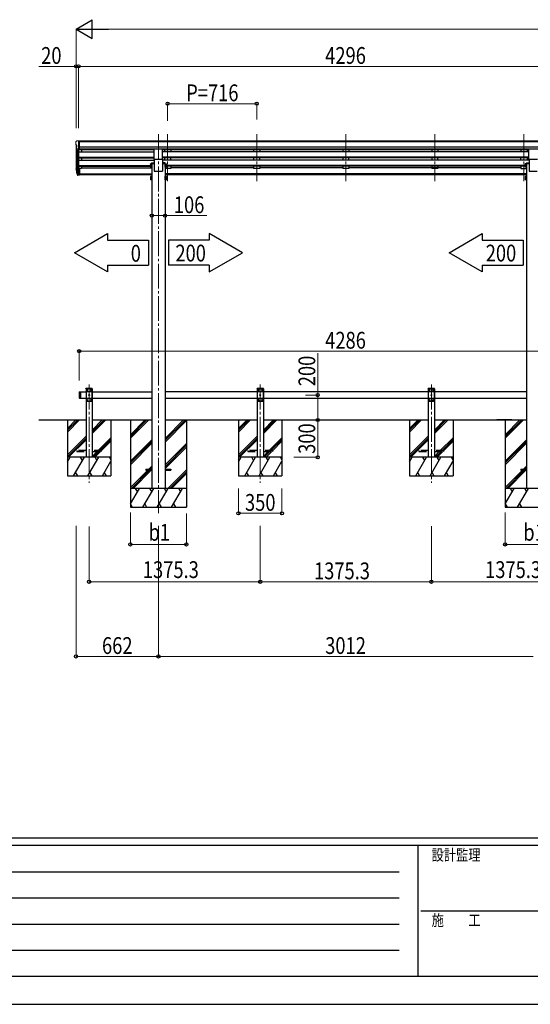
# Model space of a CAD drawing. Units: millimetres. Extents: x 0 to 25230, y 0 to 17820.
# Drawn here: x 5499 to 9603, y 0 to 7911 of the extents above; entities that cross this region are included whole.
import ezdxf

# ---------------------------------------------------------------- set-up
doc = ezdxf.new("R2010")
doc.units = ezdxf.units.MM
doc.linetypes.add('YCENTER_1', pattern=[13, 10, -1, 1, -1])
doc.linetypes.add('YHIDDEN_1', pattern=[4, 3, -1])
for name, color, linetype, lineweight in [('YKK_12', 2, 'Continuous', 13), ('YKK_13', 4, 'Continuous', 30), ('YKK_A1', 4, 'Continuous', 30), ('YKK_D', 6, 'Continuous', 13), ('YKK_ZWAK', 7, 'Continuous', 30)]:
    doc.layers.add(name, color=color, linetype=linetype, lineweight=lineweight)
doc.styles.add('text-b', font='extslim2.shx', dxfattribs={"width": 0.8, "bigfont": 'extfont2.shx'})

msp = doc.modelspace()

# ---------------------------------------------------------------- linework, layer by layer
at = {"layer": 'YKK_12', "linetype": 'YCENTER_1', "ltscale": 20}
for p, q in [((6614.1, 6990.7), (6614.1, 3945)), ((6688.1, 6990.7), (6688.1, 6614.7)), ((7404.1, 6990.7), (7404.1, 6614.7)), ((8120.1, 6990.7), (8120.1, 6614.7)), ((8836.1, 6990.7), (8836.1, 6614.7)), ((9552.1, 6990.7), (9552.1, 6614.7)), ((6057.1, 4979.3), (6057.1, 4190.9)), ((7432.4, 4979.3), (7432.4, 4190.9)), ((8807.7, 4979.3), (8807.7, 4190.9))]:
    msp.add_line(p, q, dxfattribs=at)
at = {"layer": 'YKK_13', "lineweight": 13, "ltscale": 0.5}
for p, q in [((5950.1, 6928.3), (5950.1, 6927.7)), ((5952.6, 6906.5), (5957.9, 6903.4)), ((5957, 6937.1), (5952.9, 6931.3)), ((5960.1, 6937.7), (5957.7, 6937.5)), ((5958.1, 6903.2), (5958.1, 6886.9)), ((5960.1, 6937.7), (5978.6, 6937.7)), ((5972.1, 6864.7), (5972.1, 6937.7)), ((5978.6, 6937.7), (5988.6, 6937.6)), ((5978.6, 6865.7), (5978.6, 6937.7)), ((5988.6, 6936.1), (5988.6, 6937.6)), ((5964.4, 6866.5), (5955.4, 6882.1)), ((5972.1, 6864.7), (5966.8, 6865)), ((5978.6, 6865.7), (5972.1, 6865.7))]:
    msp.add_line(p, q, dxfattribs=at)
at = {"layer": 'YKK_13', "ltscale": 20}
for p, q in [((6580.6, 6790.8), (6580.6, 6869.1)), ((6647.6, 6790.8), (6647.6, 6869.1)), ((9592.6, 6790.8), (9592.6, 6869.1)), ((6580.6, 6790.8), (6647.6, 6790.8)), ((9592.6, 6790.8), (9659.6, 6790.8)), ((5977.1, 4918), (5979.1, 4920)), ((5977.1, 4918), (5977.1, 4872)), ((5979.1, 4920), (5979.1, 4870)), ((5979.1, 4920), (5987.1, 4920)), ((5987.1, 4920), (5987.1, 4870)), ((6037.1, 4945), (6032.1, 4940)), ((6032.1, 4940), (6032.1, 4850)), ((6082.1, 4922.3), (6032.1, 4922.3)), ((6077.1, 4945), (6037.1, 4945)), ((6040, 4935.4), (6040, 4934.6)), ((6040.8, 4935.4), (6040, 4935.4)), ((6040, 4934.6), (6040.8, 4934.6)), ((6042.5, 4937.1), (6041.6, 4937.1)), ((6041.6, 4937.1), (6041.6, 4936.3)), ((6041.6, 4933.7), (6041.6, 4932.9)), ((6041.6, 4932.9), (6042.5, 4932.9)), ((6042.5, 4936.3), (6042.5, 4937.1)), ((6042.5, 4932.9), (6042.5, 4933.7)), ((6044.2, 4935.4), (6043.3, 4935.4)), ((6043.3, 4934.6), (6044.2, 4934.6)), ((6044.2, 4934.6), (6044.2, 4935.4)), ((6070, 4935.4), (6070, 4934.6)), ((6070.8, 4935.4), (6070, 4935.4)), ((6070, 4934.6), (6070.8, 4934.6)), ((6072.5, 4937.1), (6071.6, 4937.1)), ((6071.6, 4937.1), (6071.6, 4936.3)), ((6071.6, 4933.7), (6071.6, 4932.9)), ((6071.6, 4932.9), (6072.5, 4932.9)), ((6072.5, 4936.3), (6072.5, 4937.1)), ((6072.5, 4932.9), (6072.5, 4933.7)), ((6074.2, 4935.4), (6073.3, 4935.4)), ((6073.3, 4934.6), (6074.2, 4934.6)), ((6074.2, 4934.6), (6074.2, 4935.4)), ((6077.1, 4945), (6082.1, 4940)), ((6082.1, 4850), (6082.1, 4940)), ((7412.4, 4945), (7407.4, 4940)), ((7407.4, 4940), (7407.4, 4850)), ((7457.4, 4922.3), (7407.4, 4922.3)), ((7452.4, 4945), (7412.4, 4945)), ((7415.3, 4935.4), (7415.3, 4934.6)), ((7416.1, 4935.4), (7415.3, 4935.4)), ((7415.3, 4934.6), (7416.1, 4934.6)), ((7417.8, 4937.1), (7417, 4937.1)), ((7417, 4937.1), (7417, 4936.3)), ((7417, 4933.7), (7417, 4932.9)), ((7417, 4932.9), (7417.8, 4932.9)), ((7417.8, 4936.3), (7417.8, 4937.1)), ((7417.8, 4932.9), (7417.8, 4933.7)), ((7419.5, 4935.4), (7418.7, 4935.4)), ((7418.7, 4934.6), (7419.5, 4934.6)), ((7419.5, 4934.6), (7419.5, 4935.4)), ((7445.3, 4935.4), (7445.3, 4934.6)), ((7446.1, 4935.4), (7445.3, 4935.4)), ((7445.3, 4934.6), (7446.1, 4934.6)), ((7447.8, 4937.1), (7447, 4937.1)), ((7447, 4937.1), (7447, 4936.3)), ((7447, 4933.7), (7447, 4932.9)), ((7447, 4932.9), (7447.8, 4932.9)), ((7447.8, 4936.3), (7447.8, 4937.1)), ((7447.8, 4932.9), (7447.8, 4933.7)), ((7449.5, 4935.4), (7448.7, 4935.4)), ((7448.7, 4934.6), (7449.5, 4934.6)), ((7449.5, 4934.6), (7449.5, 4935.4)), ((7452.4, 4945), (7457.4, 4940)), ((7457.4, 4850), (7457.4, 4940)), ((8787.7, 4945), (8782.7, 4940)), ((8782.7, 4940), (8782.7, 4850)), ((8832.7, 4922.3), (8782.7, 4922.3)), ((8827.7, 4945), (8787.7, 4945)), ((8790.6, 4935.4), (8790.6, 4934.6)), ((8791.5, 4935.4), (8790.6, 4935.4)), ((8790.6, 4934.6), (8791.5, 4934.6)), ((8793.1, 4937.1), (8792.3, 4937.1)), ((8792.3, 4937.1), (8792.3, 4936.3)), ((8792.3, 4933.7), (8792.3, 4932.9)), ((8792.3, 4932.9), (8793.1, 4932.9)), ((8793.1, 4936.3), (8793.1, 4937.1)), ((8793.1, 4932.9), (8793.1, 4933.7)), ((8794.8, 4935.4), (8794, 4935.4)), ((8794, 4934.6), (8794.8, 4934.6)), ((8794.8, 4934.6), (8794.8, 4935.4)), ((8820.6, 4935.4), (8820.6, 4934.6)), ((8821.5, 4935.4), (8820.6, 4935.4)), ((8820.6, 4934.6), (8821.5, 4934.6)), ((8823.1, 4937.1), (8822.3, 4937.1)), ((8822.3, 4937.1), (8822.3, 4936.3)), ((8822.3, 4933.7), (8822.3, 4932.9)), ((8822.3, 4932.9), (8823.1, 4932.9)), ((8823.1, 4936.3), (8823.1, 4937.1)), ((8823.1, 4932.9), (8823.1, 4933.7)), ((8824.8, 4935.4), (8824, 4935.4)), ((8824, 4934.6), (8824.8, 4934.6)), ((8824.8, 4934.6), (8824.8, 4935.4)), ((8827.7, 4945), (8832.7, 4940)), ((8832.7, 4850), (8832.7, 4940)), ((5977.1, 4872), (5979.1, 4870)), ((5979.1, 4870), (5987.1, 4870)), ((6082.1, 4867.7), (6032.1, 4867.7)), ((6037.1, 4845), (6032.1, 4850)), ((6037.1, 4845), (6077.1, 4845)), ((6040, 4855.4), (6040, 4854.6)), ((6040.8, 4855.4), (6040, 4855.4)), ((6040, 4854.6), (6040.8, 4854.6)), ((6042.5, 4857.1), (6041.6, 4857.1)), ((6041.6, 4857.1), (6041.6, 4856.3)), ((6041.6, 4853.7), (6041.6, 4852.9)), ((6041.6, 4852.9), (6042.5, 4852.9)), ((6042.5, 4856.3), (6042.5, 4857.1)), ((6042.5, 4852.9), (6042.5, 4853.7)), ((6044.2, 4855.4), (6043.3, 4855.4)), ((6043.3, 4854.6), (6044.2, 4854.6)), ((6044.2, 4854.6), (6044.2, 4855.4)), ((6055, 4895.4), (6055, 4894.6)), ((6055.8, 4895.4), (6055, 4895.4)), ((6055, 4894.6), (6055.8, 4894.6)), ((6057.5, 4897.1), (6056.6, 4897.1)), ((6056.6, 4897.1), (6056.6, 4896.3)), ((6056.6, 4893.7), (6056.6, 4892.9)), ((6056.6, 4892.9), (6057.5, 4892.9)), ((6057.5, 4896.3), (6057.5, 4897.1)), ((6057.5, 4892.9), (6057.5, 4893.7)), ((6059.2, 4895.4), (6058.3, 4895.4)), ((6058.3, 4894.6), (6059.2, 4894.6)), ((6059.2, 4894.6), (6059.2, 4895.4)), ((6070, 4855.4), (6070, 4854.6)), ((6070.8, 4855.4), (6070, 4855.4)), ((6070, 4854.6), (6070.8, 4854.6)), ((6072.5, 4857.1), (6071.6, 4857.1)), ((6071.6, 4857.1), (6071.6, 4856.3)), ((6071.6, 4853.7), (6071.6, 4852.9)), ((6071.6, 4852.9), (6072.5, 4852.9)), ((6072.5, 4856.3), (6072.5, 4857.1)), ((6072.5, 4852.9), (6072.5, 4853.7)), ((6074.2, 4855.4), (6073.3, 4855.4)), ((6073.3, 4854.6), (6074.2, 4854.6)), ((6074.2, 4854.6), (6074.2, 4855.4)), ((6077.1, 4845), (6082.1, 4850)), ((7457.4, 4867.7), (7407.4, 4867.7)), ((7412.4, 4845), (7407.4, 4850)), ((7412.4, 4845), (7452.4, 4845)), ((7415.3, 4855.4), (7415.3, 4854.6)), ((7416.1, 4855.4), (7415.3, 4855.4)), ((7415.3, 4854.6), (7416.1, 4854.6)), ((7417.8, 4857.1), (7417, 4857.1)), ((7417, 4857.1), (7417, 4856.3)), ((7417, 4853.7), (7417, 4852.9)), ((7417, 4852.9), (7417.8, 4852.9)), ((7417.8, 4856.3), (7417.8, 4857.1)), ((7417.8, 4852.9), (7417.8, 4853.7)), ((7419.5, 4855.4), (7418.7, 4855.4)), ((7418.7, 4854.6), (7419.5, 4854.6)), ((7419.5, 4854.6), (7419.5, 4855.4)), ((7430.3, 4895.4), (7430.3, 4894.6)), ((7431.1, 4895.4), (7430.3, 4895.4)), ((7430.3, 4894.6), (7431.1, 4894.6)), ((7432.8, 4897.1), (7432, 4897.1)), ((7432, 4897.1), (7432, 4896.3)), ((7432, 4893.7), (7432, 4892.9)), ((7432, 4892.9), (7432.8, 4892.9)), ((7432.8, 4896.3), (7432.8, 4897.1)), ((7432.8, 4892.9), (7432.8, 4893.7)), ((7434.5, 4895.4), (7433.7, 4895.4)), ((7433.7, 4894.6), (7434.5, 4894.6)), ((7434.5, 4894.6), (7434.5, 4895.4)), ((7445.3, 4855.4), (7445.3, 4854.6)), ((7446.1, 4855.4), (7445.3, 4855.4)), ((7445.3, 4854.6), (7446.1, 4854.6)), ((7447.8, 4857.1), (7447, 4857.1)), ((7447, 4857.1), (7447, 4856.3)), ((7447, 4853.7), (7447, 4852.9)), ((7447, 4852.9), (7447.8, 4852.9)), ((7447.8, 4856.3), (7447.8, 4857.1)), ((7447.8, 4852.9), (7447.8, 4853.7)), ((7449.5, 4855.4), (7448.7, 4855.4)), ((7448.7, 4854.6), (7449.5, 4854.6)), ((7449.5, 4854.6), (7449.5, 4855.4)), ((7452.4, 4845), (7457.4, 4850)), ((8832.7, 4867.7), (8782.7, 4867.7)), ((8787.7, 4845), (8782.7, 4850)), ((8787.7, 4845), (8827.7, 4845)), ((8790.6, 4855.4), (8790.6, 4854.6)), ((8791.5, 4855.4), (8790.6, 4855.4)), ((8790.6, 4854.6), (8791.5, 4854.6)), ((8793.1, 4857.1), (8792.3, 4857.1)), ((8792.3, 4857.1), (8792.3, 4856.3)), ((8792.3, 4853.7), (8792.3, 4852.9)), ((8792.3, 4852.9), (8793.1, 4852.9)), ((8793.1, 4856.3), (8793.1, 4857.1)), ((8793.1, 4852.9), (8793.1, 4853.7)), ((8794.8, 4855.4), (8794, 4855.4)), ((8794, 4854.6), (8794.8, 4854.6)), ((8794.8, 4854.6), (8794.8, 4855.4)), ((8805.6, 4895.4), (8805.6, 4894.6)), ((8806.5, 4895.4), (8805.6, 4895.4)), ((8805.6, 4894.6), (8806.5, 4894.6)), ((8808.1, 4897.1), (8807.3, 4897.1)), ((8807.3, 4897.1), (8807.3, 4896.3)), ((8807.3, 4893.7), (8807.3, 4892.9)), ((8807.3, 4892.9), (8808.1, 4892.9)), ((8808.1, 4896.3), (8808.1, 4897.1)), ((8808.1, 4892.9), (8808.1, 4893.7)), ((8809.8, 4895.4), (8809, 4895.4)), ((8809, 4894.6), (8809.8, 4894.6)), ((8809.8, 4894.6), (8809.8, 4895.4)), ((8820.6, 4855.4), (8820.6, 4854.6)), ((8821.5, 4855.4), (8820.6, 4855.4)), ((8820.6, 4854.6), (8821.5, 4854.6)), ((8823.1, 4857.1), (8822.3, 4857.1)), ((8822.3, 4857.1), (8822.3, 4856.3)), ((8822.3, 4853.7), (8822.3, 4852.9)), ((8822.3, 4852.9), (8823.1, 4852.9)), ((8823.1, 4856.3), (8823.1, 4857.1)), ((8823.1, 4852.9), (8823.1, 4853.7)), ((8824.8, 4855.4), (8824, 4855.4)), ((8824, 4854.6), (8824.8, 4854.6)), ((8824.8, 4854.6), (8824.8, 4855.4)), ((8827.7, 4845), (8832.7, 4850)), ((6514.1, 4299.5), (6514.1, 4290.5)), ((6514.1, 4299.5), (6561.1, 4299.5)), ((6514.1, 4290.5), (6561.1, 4290.5)), ((6667.1, 4299.5), (6714.1, 4299.5)), ((6667.1, 4290.5), (6714.1, 4290.5)), ((6714.1, 4299.5), (6714.1, 4290.5)), ((9526.1, 4299.5), (9526.1, 4290.5)), ((9526.1, 4299.5), (9573.1, 4299.5)), ((9526.1, 4290.5), (9573.1, 4290.5))]:
    msp.add_line(p, q, dxfattribs=at)
at = {"layer": 'YKK_13', "ltscale": 2}
for p, q in [((6550, 6751.4), (6550.7, 6752.7)), ((6550, 6751.4), (6550, 6734.4)), ((6550, 6734.4), (6550.7, 6733.1)), ((6550, 6734.4), (6550, 6727.6)), ((6550, 6727.6), (6550.7, 6726.3)), ((6557, 6752.7), (6550.7, 6752.7)), ((6557, 6747.8), (6550.7, 6747.8)), ((6557, 6738), (6550.7, 6738)), ((6557, 6733.1), (6550.7, 6733.1)), ((6557, 6731.2), (6550.7, 6731.2)), ((6557, 6726.3), (6550.7, 6726.3)), ((6557, 6752.7), (6557, 6733.1)), ((6559.5, 6751.6), (6557, 6751.6)), ((6559.5, 6743.6), (6557, 6743.6)), ((6559.5, 6742.1), (6557, 6742.1)), ((6557, 6734.1), (6559.5, 6734.1)), ((6557, 6734.1), (6557, 6726.3)), ((6557, 6727.3), (6559.5, 6727.3)), ((6561.1, 6753.9), (6559.5, 6753.9)), ((6559.5, 6753.9), (6559.5, 6731.9)), ((6559.5, 6751.6), (6559.5, 6734.1)), ((6559.5, 6734.1), (6559.5, 6727.3)), ((6559.5, 6731.9), (6561.1, 6731.9)), ((6559.5, 6731.9), (6559.5, 6725.1)), ((6559.5, 6725.1), (6561.1, 6725.1)), ((6561.1, 6731.9), (6561.1, 6753.9)), ((6561.1, 6725.1), (6561.1, 6731.9)), ((6667.1, 6731.9), (6667.1, 6753.9)), ((6667.1, 6753.9), (6668.7, 6753.9)), ((6668.7, 6731.9), (6667.1, 6731.9)), ((6667.1, 6725.1), (6667.1, 6731.9)), ((6668.7, 6725.1), (6667.1, 6725.1)), ((6668.7, 6753.9), (6668.7, 6731.9)), ((6668.7, 6751.6), (6671.2, 6751.6)), ((6668.7, 6751.6), (6668.7, 6734.1)), ((6668.7, 6743.6), (6671.2, 6743.6)), ((6668.7, 6742.1), (6671.2, 6742.1)), ((6671.2, 6734.1), (6668.7, 6734.1)), ((6668.7, 6734.1), (6668.7, 6727.3)), ((6668.7, 6731.9), (6668.7, 6725.1)), ((6671.2, 6727.3), (6668.7, 6727.3)), ((6671.2, 6752.7), (6677.4, 6752.7)), ((6671.2, 6752.7), (6671.2, 6733.1)), ((6671.2, 6747.8), (6677.4, 6747.8)), ((6671.2, 6738), (6677.4, 6738)), ((6671.2, 6734.1), (6671.2, 6726.3)), ((6671.2, 6733.1), (6677.4, 6733.1)), ((6671.2, 6731.2), (6677.4, 6731.2)), ((6671.2, 6726.3), (6677.4, 6726.3)), ((6678.2, 6751.4), (6677.4, 6752.7)), ((6678.2, 6734.4), (6677.4, 6733.1)), ((6678.2, 6727.6), (6677.4, 6726.3)), ((6678.2, 6751.4), (6678.2, 6734.4)), ((6678.2, 6734.4), (6678.2, 6727.6)), ((9562, 6751.4), (9562.7, 6752.7)), ((9562, 6751.4), (9562, 6734.4)), ((9562, 6734.4), (9562.7, 6733.1)), ((9562, 6734.4), (9562, 6727.6)), ((9562, 6727.6), (9562.7, 6726.3)), ((9569, 6752.7), (9562.7, 6752.7)), ((9569, 6747.8), (9562.7, 6747.8)), ((9569, 6738), (9562.7, 6738)), ((9569, 6733.1), (9562.7, 6733.1)), ((9569, 6731.2), (9562.7, 6731.2)), ((9569, 6726.3), (9562.7, 6726.3)), ((9569, 6752.7), (9569, 6733.1)), ((9571.5, 6751.6), (9569, 6751.6)), ((9571.5, 6743.6), (9569, 6743.6)), ((9571.5, 6742.1), (9569, 6742.1)), ((9569, 6734.1), (9571.5, 6734.1)), ((9569, 6734.1), (9569, 6726.3)), ((9569, 6727.3), (9571.5, 6727.3)), ((9573.1, 6753.9), (9571.5, 6753.9)), ((9571.5, 6753.9), (9571.5, 6731.9)), ((9571.5, 6751.6), (9571.5, 6734.1)), ((9571.5, 6734.1), (9571.5, 6727.3)), ((9571.5, 6731.9), (9573.1, 6731.9)), ((9571.5, 6731.9), (9571.5, 6725.1)), ((9571.5, 6725.1), (9573.1, 6725.1)), ((9573.1, 6731.9), (9573.1, 6753.9)), ((9573.1, 6725.1), (9573.1, 6731.9)), ((6550, 6650.8), (6550.7, 6652.2)), ((6550, 6650.8), (6550, 6633.8)), ((6557, 6652.2), (6550.7, 6652.2)), ((6557, 6647.2), (6550.7, 6647.2)), ((6557, 6652.2), (6557, 6632.5)), ((6559.5, 6651.1), (6557, 6651.1)), ((6561.1, 6653.3), (6559.5, 6653.3)), ((6559.5, 6653.3), (6559.5, 6631.3)), ((6559.5, 6651.1), (6559.5, 6633.6)), ((6561.1, 6631.3), (6561.1, 6653.3)), ((6667.1, 6631.3), (6667.1, 6653.3)), ((6667.1, 6653.3), (6668.7, 6653.3)), ((6668.7, 6653.3), (6668.7, 6631.3)), ((6668.7, 6651.1), (6671.2, 6651.1)), ((6668.7, 6651.1), (6668.7, 6633.6)), ((6671.2, 6652.2), (6677.4, 6652.2)), ((6671.2, 6652.2), (6671.2, 6632.5)), ((6671.2, 6647.2), (6677.4, 6647.2)), ((6678.2, 6650.8), (6677.4, 6652.2)), ((6678.2, 6650.8), (6678.2, 6633.8)), ((9562, 6650.8), (9562.7, 6652.2)), ((9562, 6650.8), (9562, 6633.8)), ((9569, 6652.2), (9562.7, 6652.2)), ((9569, 6647.2), (9562.7, 6647.2)), ((9569, 6652.2), (9569, 6632.5)), ((9571.5, 6651.1), (9569, 6651.1)), ((9573.1, 6653.3), (9571.5, 6653.3)), ((9571.5, 6653.3), (9571.5, 6631.3)), ((9571.5, 6651.1), (9571.5, 6633.6)), ((9573.1, 6631.3), (9573.1, 6653.3)), ((6550, 6633.8), (6550.7, 6632.5)), ((6550, 6633.8), (6550, 6627)), ((6550, 6627), (6550.7, 6625.7)), ((6557, 6637.4), (6550.7, 6637.4)), ((6557, 6632.5), (6550.7, 6632.5)), ((6557, 6630.6), (6550.7, 6630.6)), ((6557, 6625.7), (6550.7, 6625.7)), ((6559.5, 6643.1), (6557, 6643.1)), ((6559.5, 6641.6), (6557, 6641.6)), ((6557, 6633.6), (6559.5, 6633.6)), ((6557, 6633.6), (6557, 6625.7)), ((6557, 6626.8), (6559.5, 6626.8)), ((6559.5, 6633.6), (6559.5, 6626.8)), ((6559.5, 6631.3), (6561.1, 6631.3)), ((6559.5, 6631.3), (6559.5, 6624.5)), ((6559.5, 6624.5), (6561.1, 6624.5)), ((6561.1, 6624.5), (6561.1, 6631.3)), ((6668.7, 6631.3), (6667.1, 6631.3)), ((6667.1, 6624.5), (6667.1, 6631.3)), ((6668.7, 6624.5), (6667.1, 6624.5)), ((6668.7, 6643.1), (6671.2, 6643.1)), ((6668.7, 6641.6), (6671.2, 6641.6)), ((6671.2, 6633.6), (6668.7, 6633.6)), ((6668.7, 6633.6), (6668.7, 6626.8)), ((6668.7, 6631.3), (6668.7, 6624.5)), ((6671.2, 6626.8), (6668.7, 6626.8)), ((6671.2, 6637.4), (6677.4, 6637.4)), ((6671.2, 6633.6), (6671.2, 6625.7)), ((6671.2, 6632.5), (6677.4, 6632.5)), ((6671.2, 6630.6), (6677.4, 6630.6)), ((6671.2, 6625.7), (6677.4, 6625.7)), ((6678.2, 6633.8), (6677.4, 6632.5)), ((6678.2, 6627), (6677.4, 6625.7)), ((6678.2, 6633.8), (6678.2, 6627)), ((9562, 6633.8), (9562.7, 6632.5)), ((9562, 6633.8), (9562, 6627)), ((9562, 6627), (9562.7, 6625.7)), ((9569, 6637.4), (9562.7, 6637.4)), ((9569, 6632.5), (9562.7, 6632.5)), ((9569, 6630.6), (9562.7, 6630.6)), ((9569, 6625.7), (9562.7, 6625.7)), ((9571.5, 6643.1), (9569, 6643.1)), ((9571.5, 6641.6), (9569, 6641.6)), ((9569, 6633.6), (9571.5, 6633.6)), ((9569, 6633.6), (9569, 6625.7)), ((9569, 6626.8), (9571.5, 6626.8)), ((9571.5, 6633.6), (9571.5, 6626.8)), ((9571.5, 6631.3), (9573.1, 6631.3)), ((9571.5, 6631.3), (9571.5, 6624.5)), ((9571.5, 6624.5), (9573.1, 6624.5)), ((9573.1, 6624.5), (9573.1, 6631.3))]:
    msp.add_line(p, q, dxfattribs=at)
at = {"layer": 'YKK_13'}
for p, q in [((6559.1, 6754.7), (6559.3, 6758.3)), ((6581.1, 6754.7), (6559.1, 6754.7)), ((6561.3, 6760.2), (6581.1, 6760.2)), ((6581.1, 6760.2), (6581.1, 6754.7)), ((6647.1, 6760.2), (6647.1, 6754.7)), ((6666.8, 6760.2), (6647.1, 6760.2)), ((6647.1, 6754.7), (6669.1, 6754.7)), ((6669.1, 6754.7), (6668.8, 6758.3)), ((9571.1, 6754.7), (9571.3, 6758.3)), ((9593.1, 6754.7), (9571.1, 6754.7)), ((9573.3, 6760.2), (9593.1, 6760.2)), ((9593.1, 6760.2), (9593.1, 6754.7)), ((5953.2, 6702.3), (5957, 6694.3)), ((5953.8, 6703.6), (5957, 6696.6)), ((5955.5, 6691), (5955.8, 6686.6)), ((5978.6, 6716.5), (5972.1, 6716.5)), ((5978.6, 6676.3), (5972.1, 6676.3)), ((5978.6, 6671.4), (5972.1, 6671.4)), ((5978.6, 6662.4), (5972.1, 6662.4)), ((5978.6, 6716.5), (5978.6, 6662.4))]:
    msp.add_line(p, q, dxfattribs=at)
at = {"layer": 'YKK_13', "lineweight": 25}
for p, q in [((5955.8, 6686.6), (5964.6, 6663)), ((5956.4, 6687.1), (5964.6, 6671)), ((5965.6, 6672.1), (5957.9, 6687.5)), ((5972.1, 6671.4), (5966.9, 6671.4)), ((5972.1, 6669.6), (5967.2, 6669.6)), ((5972.1, 6661.7), (5967.2, 6661.7)), ((5972.1, 6716.5), (5972.1, 6661.7))]:
    msp.add_line(p, q, dxfattribs=at)
at = {"layer": 'YKK_13', "linetype": 'YHIDDEN_1', "ltscale": 20}
for p, q in [((6031.8, 4945), (6031.9, 4947.1)), ((6082.4, 4945), (6031.8, 4945)), ((6081.3, 4948), (6032.9, 4948)), ((6082.4, 4945), (6082.3, 4947.1)), ((7407.1, 4945), (7407.2, 4947.1)), ((7457.7, 4945), (7407.1, 4945)), ((7456.6, 4948), (7408.2, 4948)), ((7457.7, 4945), (7457.6, 4947.1)), ((8782.4, 4945), (8782.5, 4947.1)), ((8833, 4945), (8782.4, 4945)), ((8831.9, 4948), (8783.5, 4948)), ((8833, 4945), (8832.9, 4947.1)), ((5957.1, 4449), (5957.1, 4441)), ((6032.1, 4449), (5957.1, 4449)), ((5957.1, 4441), (6032.1, 4441)), ((6157.1, 4449), (6082.1, 4449)), ((6082.1, 4441), (6157.1, 4441)), ((6157.1, 4441), (6157.1, 4449)), ((7332.4, 4449), (7332.4, 4441)), ((7407.4, 4449), (7332.4, 4449)), ((7332.4, 4441), (7407.4, 4441)), ((7532.4, 4449), (7457.4, 4449)), ((7457.4, 4441), (7532.4, 4441)), ((7532.4, 4441), (7532.4, 4449)), ((8707.7, 4449), (8707.7, 4441)), ((8782.7, 4449), (8707.7, 4449)), ((8707.7, 4441), (8782.7, 4441)), ((8907.7, 4449), (8832.7, 4449)), ((8832.7, 4441), (8907.7, 4441)), ((8907.7, 4441), (8907.7, 4449))]:
    msp.add_line(p, q, dxfattribs=at)
at = {"layer": 'YKK_13', "ltscale": 20}
for centre in [(6042.1, 4935), (6072.1, 4935), (7417.4, 4935), (7447.4, 4935), (8792.7, 4935), (8822.7, 4935), (6042.1, 4855), (6057.1, 4895), (6072.1, 4855), (7417.4, 4855), (7432.4, 4895), (7447.4, 4855), (8792.7, 4855), (8807.7, 4895), (8822.7, 4855)]:
    msp.add_circle(centre, 3.5, dxfattribs=at)
at = {"layer": 'YKK_13', "lineweight": 13, "ltscale": 0.5}
for centre, radius, start, end in [((5953.1, 6928.3), 3, 93, 180), ((6152.1, 6927.7), 202, 180, 184.94904), ((5957, 6910.9), 6.18, 185.7035, 224.99897), ((5958, 6883.6), 3, 94.7167, 210), ((5957.8, 6936.5), 1, 93.5, 145), ((5957.8, 6886.9), 0.3, 274.7167, 0), ((5957.8, 6903.2), 0.3, 0, 60), ((5967, 6868), 3, 210, 266.5)]:
    msp.add_arc(centre, radius, start, end, dxfattribs=at)
at = {"layer": 'YKK_13', "ltscale": 2}
for centre, radius, start, end in [((6554.3, 6750.3), 4.34, 145.61575, 214.38425), ((6566.2, 6742.9), 16.2, 162.41205, 197.58795), ((6554.3, 6735.5), 4.34, 145.61575, 214.38425), ((6554.3, 6728.7), 4.34, 145.61575, 214.38425), ((6566.2, 6736.1), 16.2, 186.71308, 197.58795), ((6673.8, 6750.3), 4.34, 325.61575, 34.38425), ((6661.9, 6742.9), 16.2, 342.41205, 17.58795), ((6673.8, 6735.5), 4.34, 325.61575, 34.38425), ((6661.9, 6736.1), 16.2, 342.41205, 353.28692), ((6673.8, 6728.7), 4.34, 325.61575, 34.38425), ((9566.3, 6750.3), 4.34, 145.61575, 214.38425), ((9578.2, 6742.9), 16.2, 162.41205, 197.58795), ((9566.3, 6735.5), 4.34, 145.61575, 214.38425), ((9566.3, 6728.7), 4.34, 145.61575, 214.38425), ((9578.2, 6736.1), 16.2, 186.71308, 197.58795), ((6554.3, 6649.7), 4.34, 145.61575, 214.38425), ((6566.2, 6642.3), 16.2, 162.41205, 197.58795), ((6673.8, 6649.7), 4.34, 325.61575, 34.38425), ((6661.9, 6642.3), 16.2, 342.41205, 17.58795), ((9566.3, 6649.7), 4.34, 145.61575, 214.38425), ((9578.2, 6642.3), 16.2, 162.41205, 197.58795), ((6554.3, 6635), 4.34, 145.61575, 214.38425), ((6554.3, 6628.2), 4.34, 145.61575, 214.38425), ((6566.2, 6635.5), 16.2, 186.71308, 197.58795), ((6673.8, 6635), 4.34, 325.61575, 34.38425), ((6661.9, 6635.5), 16.2, 342.41205, 353.28692), ((6673.8, 6628.2), 4.34, 325.61575, 34.38425), ((9566.3, 6635), 4.34, 145.61575, 214.38425), ((9566.3, 6628.2), 4.34, 145.61575, 214.38425), ((9578.2, 6635.5), 16.2, 186.71308, 197.58795)]:
    msp.add_arc(centre, radius, start, end, dxfattribs=at)
at = {"layer": 'YKK_13'}
for centre, radius, start, end in [((6561.3, 6758.2), 2, 90, 176.5), ((6666.8, 6758.2), 2, 3.5, 90), ((9573.3, 6758.2), 2, 90, 176.5), ((5981.2, 6711.4), 29.5, 186.50806, 197.98144), ((5982.6, 6713.1), 30.4, 187.1552, 198.19734)]:
    msp.add_arc(centre, radius, start, end, dxfattribs=at)
at = {"layer": 'YKK_13', "linetype": 'YHIDDEN_1', "ltscale": 20}
for centre, start, end in [((6032.9, 4947), 90, 176.99994), ((6081.3, 4947), 3.00011, 90), ((7408.2, 4947), 90, 176.99994), ((7456.6, 4947), 3.00011, 90), ((8783.5, 4947), 90, 176.99994), ((8831.9, 4947), 3.00011, 90)]:
    msp.add_arc(centre, 1, start, end, dxfattribs=at)
at = {"layer": 'YKK_13', "ltscale": 20}
for centre, start, end in [((6040.8, 4936.3), 270, 0), ((6040.8, 4933.7), 0, 90), ((6043.3, 4936.3), 180, 270), ((6043.3, 4933.7), 90, 180), ((6070.8, 4936.3), 270, 0), ((6070.8, 4933.7), 0, 90), ((6073.3, 4936.3), 180, 270), ((6073.3, 4933.7), 90, 180), ((7416.1, 4936.3), 270, 0), ((7416.1, 4933.7), 0, 90), ((7418.7, 4936.3), 180, 270), ((7418.7, 4933.7), 90, 180), ((7446.1, 4936.3), 270, 0), ((7446.1, 4933.7), 0, 90), ((7448.7, 4936.3), 180, 270), ((7448.7, 4933.7), 90, 180), ((8791.5, 4936.3), 270, 0), ((8791.5, 4933.7), 0, 90), ((8794, 4936.3), 180, 270), ((8794, 4933.7), 90, 180), ((8821.5, 4936.3), 270, 0), ((8821.5, 4933.7), 0, 90), ((8824, 4936.3), 180, 270), ((8824, 4933.7), 90, 180), ((6040.8, 4856.3), 270, 0), ((6040.8, 4853.7), 0, 90), ((6043.3, 4856.3), 180, 270), ((6043.3, 4853.7), 90, 180), ((6055.8, 4896.3), 270, 0), ((6055.8, 4893.7), 0, 90), ((6058.3, 4896.3), 180, 270), ((6058.3, 4893.7), 90, 180), ((6070.8, 4856.3), 270, 0), ((6070.8, 4853.7), 0, 90), ((6073.3, 4856.3), 180, 270), ((6073.3, 4853.7), 90, 180), ((7416.1, 4856.3), 270, 0), ((7416.1, 4853.7), 0, 90), ((7418.7, 4856.3), 180, 270), ((7418.7, 4853.7), 90, 180), ((7431.1, 4896.3), 270, 0), ((7431.1, 4893.7), 0, 90), ((7433.7, 4896.3), 180, 270), ((7433.7, 4893.7), 90, 180), ((7446.1, 4856.3), 270, 0), ((7446.1, 4853.7), 0, 90), ((7448.7, 4856.3), 180, 270), ((7448.7, 4853.7), 90, 180), ((8791.5, 4856.3), 270, 0), ((8791.5, 4853.7), 0, 90), ((8794, 4856.3), 180, 270), ((8794, 4853.7), 90, 180), ((8806.5, 4896.3), 270, 0), ((8806.5, 4893.7), 0, 90), ((8809, 4896.3), 180, 270), ((8809, 4893.7), 90, 180), ((8821.5, 4856.3), 270, 0), ((8821.5, 4853.7), 0, 90), ((8824, 4856.3), 180, 270), ((8824, 4853.7), 90, 180)]:
    msp.add_arc(centre, 0.84, start, end, dxfattribs=at)
at = {"layer": 'YKK_13'}
for centre, major_axis, ratio, start_param, end_param in [((6040.7, 6710.9), (-89.1, 1.4), 0.57596, -0.08695, 0.084632), ((6039.9, 6717.6), (87.9, 4.4), 0.541684, 3.065934, 3.222851), ((5956.8, 6691), (1.3, 0), 0.90356, 1.370089, 3.347195), ((6042.7, 6707.2), (-89.1, 0), 0.90356, 0.205602, 0.251535), ((6042, 6711), (-88.1, 0), 0.90356, 0.266296, 0.300384)]:
    msp.add_ellipse(centre, major_axis=major_axis, ratio=ratio, start_param=start_param, end_param=end_param, dxfattribs=at)
at = {"layer": 'YKK_13', "lineweight": 25}
for centre, major_axis, start_param, end_param in [((5967.2, 6672.3), (-3, 0), 0.523599, 1.570796), ((5967.2, 6664.4), (3, 0), 3.665191, 4.712389), ((5966.9, 6672.8), (-1.5, 0), 0.523599, 1.570796)]:
    msp.add_ellipse(centre, major_axis=major_axis, ratio=0.90356, start_param=start_param, end_param=end_param, dxfattribs=at)
at = {"layer": 'YKK_A1'}
for p, q in [((5952.1, 6907.1), (5952.1, 6716.8)), ((10251.6, 6936.1), (5978.6, 6936.1)), ((10251.6, 6930.9), (5978.6, 6930.9)), ((10261.6, 6887.3), (5978.6, 6887.3)), ((5957, 6879.3), (5957, 6690.1)), ((5966.1, 6865.2), (5966.1, 6671.7)), ((5972.1, 6865.7), (5972.1, 6716.5)), ((5972.1, 6848.3), (6580.6, 6848.3)), ((5972.1, 6806.5), (6580.6, 6806.5)), ((5972.1, 6805), (6580.6, 6805)), ((10261.6, 6869.5), (5978.6, 6869.5)), ((6580.6, 6866.2), (5978.6, 6866.2)), ((5997.1, 6866.2), (5997.1, 6848.3)), ((9592.6, 6866.2), (6647.6, 6866.2)), ((9592.6, 6848.3), (6647.6, 6848.3)), ((9592.6, 6806.5), (6647.6, 6806.5)), ((9592.6, 6805), (6647.6, 6805)), ((5972.1, 6800.7), (6580.6, 6800.7)), ((5972.1, 6782.4), (6581.1, 6782.4)), ((5972.1, 6740.6), (6550, 6740.6)), ((5972.1, 6739.1), (6550, 6739.1)), ((5972.1, 6734.7), (6550, 6734.7)), ((5997.1, 6800.7), (5997.1, 6782.4)), ((5997.1, 6734.7), (5997.1, 6715.8)), ((9592.6, 6800.7), (6647.6, 6800.7)), ((9593.1, 6782.4), (6647.6, 6782.4)), ((9562, 6740.6), (6678.2, 6740.6)), ((9562, 6739.1), (6678.2, 6739.1)), ((9562, 6734.7), (6678.2, 6734.7)), ((5997.1, 6715.8), (5978.6, 6715.8)), ((5978.6, 6673.8), (6561.1, 6673.8)), ((5978.6, 6672.4), (6561.1, 6672.4)), ((6561.1, 6664.7), (5978.6, 6664.7)), ((5997.1, 6720.8), (6561.1, 6720.8)), ((9573.1, 6673.8), (6667.1, 6673.8)), ((9573.1, 6672.4), (6667.1, 6672.4)), ((9573.1, 6664.7), (6667.1, 6664.7)), ((7379.1, 6720.8), (6713.1, 6720.8)), ((8095.1, 6720.8), (7429.1, 6720.8)), ((9527.1, 6720.8), (8145.1, 6720.8)), ((6388.9, 4695), (6388.9, 3995)), ((6388.9, 4575.8), (6508, 4695)), ((6388.9, 4561.7), (6522.2, 4695)), ((6388.9, 4547.5), (6536.3, 4695)), ((6667.1, 4531.5), (6830.5, 4695)), ((6667.1, 4545.7), (6816.4, 4695)), ((6667.1, 4517.4), (6839.1, 4689.4)), ((6838.9, 4695), (6838.9, 3995)), ((9400.9, 4695), (9400.9, 3995)), ((9400.9, 4575.8), (9520, 4695)), ((9400.9, 4561.7), (9534.2, 4695)), ((9400.9, 4547.5), (9548.3, 4695)), ((6388.9, 4363.7), (6561.1, 4535.9)), ((6388.9, 4349.5), (6561.1, 4521.7)), ((9400.9, 4363.7), (9573.1, 4535.9)), ((9400.9, 4349.5), (9573.1, 4521.7)), ((6388.9, 4335.4), (6561.1, 4507.6)), ((6667.1, 4333.5), (6838.9, 4505.3)), ((6667.1, 4319.4), (6838.9, 4491.2)), ((6667.1, 4305.2), (6838.9, 4477)), ((9400.9, 4335.4), (9573.1, 4507.6)), ((6388.9, 4151.6), (6527.8, 4290.5)), ((6396.4, 4145), (6541.9, 4290.5)), ((6410.6, 4145), (6556.1, 4290.5)), ((6536.8, 4299.5), (6561.1, 4323.8)), ((6550.9, 4299.5), (6561.1, 4309.6)), ((6690.7, 4145), (6838.9, 4293.2)), ((6704.8, 4145), (6838.9, 4279)), ((9400.9, 4151.6), (9539.8, 4290.5)), ((9408.4, 4145), (9553.9, 4290.5)), ((9422.6, 4145), (9568.1, 4290.5)), ((9548.8, 4299.5), (9573.1, 4323.8)), ((9562.9, 4299.5), (9573.1, 4309.6)), ((6719, 4145), (6838.9, 4264.9)), ((6838.9, 4145), (6388.9, 4145)), ((6388.9, 4020.6), (6460.7, 4145)), ((6445.7, 4119), (6430.7, 4145)), ((6489.5, 3995), (6576.1, 4145)), ((6561.1, 4119), (6546.1, 4145)), ((6605, 3995), (6691.6, 4145)), ((6676.6, 4119), (6661.6, 4145)), ((6720.5, 3995), (6807.1, 4145)), ((6792.1, 4119), (6777.1, 4145)), ((9850.9, 4145), (9400.9, 4145)), ((9400.9, 4020.6), (9472.7, 4145)), ((9457.7, 4119), (9442.7, 4145)), ((9501.5, 3995), (9588.1, 4145)), ((9573.1, 4119), (9558.1, 4145)), ((6388.9, 3995), (6838.9, 3995)), ((6389.1, 4021), (6404.1, 3995)), ((6504.5, 4021), (6519.5, 3995)), ((6620, 4021), (6635, 3995)), ((6735.5, 4021), (6750.5, 3995)), ((6836, 3995), (6838.9, 4000)), ((9400.9, 3995), (9850.9, 3995)), ((9401.1, 4021), (9416.1, 3995)), ((9516.5, 4021), (9531.5, 3995))]:
    msp.add_line(p, q, dxfattribs=at)
at = {"layer": 'YKK_A1', "ltscale": 20}
for p, q in [((6663.1, 6866.2), (6663.1, 6848.3)), ((6713.1, 6866.2), (6713.1, 6848.3)), ((7379.1, 6866.2), (7379.1, 6848.3)), ((7429.1, 6866.2), (7429.1, 6848.3)), ((8095.1, 6866.2), (8095.1, 6848.3)), ((8145.1, 6866.2), (8145.1, 6848.3)), ((8811.1, 6866.2), (8811.1, 6848.3)), ((8861.1, 6866.2), (8861.1, 6848.3)), ((9527.1, 6866.2), (9527.1, 6848.3)), ((9577.1, 6866.2), (9577.1, 6848.3)), ((6561.1, 6754.7), (6561.1, 4145)), ((6561.1, 6754.7), (6581.1, 6754.7)), ((6581.1, 6790.8), (6581.1, 6695)), ((6647.1, 6790.8), (6647.1, 6695)), ((6667.1, 6754.7), (6647.1, 6754.7)), ((6663.1, 6800.7), (6663.1, 6782.4)), ((6667.1, 6754.7), (6667.1, 4145)), ((6713.1, 6782.4), (6713.1, 6800.7)), ((6713.1, 6734.7), (6713.1, 6715.8)), ((7379.1, 6800.7), (7379.1, 6782.4)), ((7379.1, 6734.7), (7379.1, 6715.8)), ((7429.1, 6782.4), (7429.1, 6800.7)), ((7429.1, 6734.7), (7429.1, 6715.8)), ((8095.1, 6800.7), (8095.1, 6782.4)), ((8095.1, 6734.7), (8095.1, 6715.8)), ((8145.1, 6782.4), (8145.1, 6800.7)), ((8145.1, 6734.7), (8145.1, 6715.8)), ((8811.1, 6800.7), (8811.1, 6782.4)), ((8811.1, 6734.7), (8811.1, 6715.8)), ((8861.1, 6782.4), (8861.1, 6800.7)), ((8861.1, 6734.7), (8861.1, 6715.8)), ((9527.1, 6782.4), (9527.1, 6800.7)), ((9527.1, 6734.7), (9527.1, 6715.8)), ((9573.1, 6754.7), (9573.1, 4145)), ((9573.1, 6754.7), (9593.1, 6754.7)), ((9577.1, 6800.7), (9577.1, 6782.4)), ((9593.1, 6790.8), (9593.1, 6695)), ((6581.1, 6695), (6647.1, 6695)), ((6713.1, 6715.8), (6667.1, 6715.8)), ((7429.1, 6715.8), (7379.1, 6715.8)), ((8145.1, 6715.8), (8095.1, 6715.8)), ((8861.1, 6715.8), (8811.1, 6715.8)), ((9527.1, 6715.8), (9573.1, 6715.8)), ((9593.1, 6695), (9659.1, 6695)), ((5939.4, 6038.8), (6205.4, 6192.4)), ((6205.4, 6192.4), (6205.4, 6138.7)), ((7022.7, 6192.4), (7022.7, 6138.7)), ((7288.8, 6038.8), (7022.7, 6192.4)), ((8951.4, 6038.8), (9217.4, 6192.4)), ((9217.4, 6192.4), (9217.4, 6138.7)), ((6205.4, 6138.7), (6533.7, 6138.7)), ((6533.7, 6138.7), (6533.7, 5939)), ((7022.7, 6138.7), (6694.4, 6138.7)), ((6694.4, 6138.7), (6694.4, 5939)), ((9217.4, 6138.7), (9545.7, 6138.7)), ((9545.7, 6138.7), (9545.7, 5939)), ((6205.4, 5885.2), (5939.4, 6038.8)), ((7022.7, 5885.2), (7288.8, 6038.8)), ((9217.4, 5885.2), (8951.4, 6038.8)), ((6205.4, 5939), (6533.7, 5939)), ((6205.4, 5939), (6205.4, 5885.2)), ((7022.7, 5939), (6694.4, 5939)), ((7022.7, 5939), (7022.7, 5885.2)), ((9217.4, 5939), (9545.7, 5939)), ((9217.4, 5939), (9217.4, 5885.2)), ((5987.1, 4920), (5987.1, 4870)), ((5987.1, 4920), (6032.1, 4920)), ((6082.1, 4945), (6032.1, 4945)), ((6032.1, 4945), (6032.1, 4395)), ((6082.1, 4945), (6082.1, 4395)), ((6082.1, 4920), (6561.1, 4920)), ((7407.4, 4920), (6667.1, 4920)), ((7457.4, 4945), (7407.4, 4945)), ((7407.4, 4945), (7407.4, 4395)), ((7457.4, 4945), (7457.4, 4395)), ((8782.7, 4920), (7457.4, 4920)), ((8832.7, 4945), (8782.7, 4945)), ((8782.7, 4945), (8782.7, 4395)), ((8832.7, 4945), (8832.7, 4395)), ((9573.1, 4920), (8832.7, 4920)), ((5987.1, 4870), (6032.1, 4870)), ((6082.1, 4870), (6561.1, 4870)), ((6667.1, 4870), (7407.4, 4870)), ((7457.4, 4870), (8782.7, 4870)), ((8832.7, 4870), (9573.1, 4870)), ((5652.1, 4695), (6032.1, 4695)), ((5882, 4695), (5882, 4245)), ((5882, 4626), (5950.9, 4695)), ((5882, 4611.9), (5965.1, 4695)), ((5882, 4597.7), (5979.2, 4695)), ((6082.1, 4695), (6561.1, 4695)), ((6082.1, 4614), (6163.1, 4695)), ((6082.1, 4599.8), (6177.2, 4695)), ((6082.1, 4585.7), (6191.4, 4695)), ((6232, 4695), (6232, 4245)), ((6667.1, 4695), (7407.4, 4695)), ((7257.3, 4695), (7257.3, 4245)), ((7257.3, 4626), (7326.3, 4695)), ((7257.3, 4611.9), (7340.4, 4695)), ((7257.3, 4597.7), (7354.6, 4695)), ((7457.4, 4695), (8782.7, 4695)), ((7457.4, 4614), (7538.4, 4695)), ((7457.4, 4599.8), (7552.5, 4695)), ((7457.4, 4585.7), (7566.7, 4695)), ((7607.3, 4695), (7607.3, 4245)), ((8632.6, 4695), (8632.6, 4245)), ((8632.6, 4626), (8701.6, 4695)), ((8632.6, 4611.9), (8715.7, 4695)), ((8632.6, 4597.7), (8729.9, 4695)), ((8832.7, 4695), (9573.1, 4695)), ((8832.7, 4614), (8913.7, 4695)), ((8832.7, 4599.8), (8927.9, 4695)), ((8832.7, 4585.7), (8942, 4695)), ((8982.6, 4695), (8982.6, 4245)), ((9454.5, 4695), (9334.5, 4695)), ((5882, 4413.9), (6032.1, 4564)), ((5882, 4399.7), (6032.1, 4549.8)), ((5891.4, 4395), (6032.1, 4535.7)), ((6129.2, 4449), (6232, 4551.8)), ((6143.3, 4449), (6232, 4537.6)), ((6157.1, 4448.6), (6232, 4523.5)), ((7257.3, 4413.9), (7407.4, 4564)), ((7257.3, 4399.7), (7407.4, 4549.8)), ((7266.7, 4395), (7407.4, 4535.7)), ((7504.5, 4449), (7607.3, 4551.8)), ((7518.7, 4449), (7607.3, 4537.6)), ((7532.4, 4448.6), (7607.3, 4523.5)), ((8632.6, 4413.9), (8782.7, 4564)), ((8632.6, 4399.7), (8782.7, 4549.8)), ((8642, 4395), (8782.7, 4535.7)), ((8879.9, 4449), (8982.6, 4551.8)), ((8894, 4449), (8982.6, 4537.6)), ((8907.7, 4448.6), (8982.6, 4523.5)), ((6082.1, 4401.9), (6121.2, 4441)), ((6089.3, 4395), (6135.3, 4441)), ((6103.5, 4395), (6149.5, 4441)), ((7457.4, 4401.9), (7496.5, 4441)), ((7464.7, 4395), (7510.7, 4441)), ((7478.8, 4395), (7524.8, 4441)), ((8832.7, 4401.9), (8871.9, 4441)), ((8840, 4395), (8886, 4441)), ((8854.2, 4395), (8900.2, 4441)), ((6232, 4395), (5882, 4395)), ((5882, 4357.6), (5903.6, 4395)), ((5888.6, 4369), (5882, 4380.5)), ((5932.4, 4245), (6019, 4395)), ((6004, 4369), (5989, 4395)), ((6047.9, 4245), (6134.5, 4395)), ((6119.5, 4369), (6104.5, 4395)), ((6163.4, 4245), (6232, 4363.8)), ((6232, 4374.3), (6220, 4395)), ((7607.3, 4395), (7257.3, 4395)), ((7257.3, 4357.6), (7278.9, 4395)), ((7263.9, 4369), (7257.3, 4380.5)), ((7307.8, 4245), (7394.4, 4395)), ((7379.4, 4369), (7364.4, 4395)), ((7423.2, 4245), (7509.9, 4395)), ((7494.9, 4369), (7479.8, 4395)), ((7538.7, 4245), (7607.3, 4363.8)), ((7607.3, 4374.3), (7595.3, 4395)), ((8982.6, 4395), (8632.6, 4395)), ((8632.6, 4357.6), (8654.2, 4395)), ((8639.2, 4369), (8632.6, 4380.5)), ((8683.1, 4245), (8769.7, 4395)), ((8754.7, 4369), (8739.7, 4395)), ((8798.6, 4245), (8885.2, 4395)), ((8870.2, 4369), (8855.2, 4395)), ((8914.1, 4245), (8982.6, 4363.8)), ((8982.6, 4374.3), (8970.7, 4395)), ((5882, 4245), (6232, 4245)), ((5947.4, 4271), (5962.4, 4245)), ((6062.9, 4271), (6077.9, 4245)), ((6178.4, 4271), (6193.4, 4245)), ((7257.3, 4245), (7607.3, 4245)), ((7322.8, 4271), (7337.8, 4245)), ((7438.2, 4271), (7453.2, 4245)), ((7553.7, 4271), (7568.7, 4245)), ((8632.6, 4245), (8982.6, 4245)), ((8698.1, 4271), (8713.1, 4245)), ((8813.6, 4271), (8828.6, 4245)), ((8929.1, 4271), (8944.1, 4245))]:
    msp.add_line(p, q, dxfattribs=at)
at = {"layer": 'YKK_D', "lineweight": -2}
for p, q in [((5952.1, 7836.1), (6082, 7911.1)), ((6082, 7761.1), (6082, 7911.1)), ((5952.1, 7836.1), (6082, 7761.1)), ((5952.1, 7836.1), (6211.9, 7836.1))]:
    msp.add_line(p, q, dxfattribs=at)
at = {"layer": 'YKK_D'}
for p, q in [((5952.1, 7039), (5952.1, 7837.1)), ((6102.1, 7836.1), (14434.1, 7836.1)), ((5952.1, 7536.1), (5651.7, 7536.1)), ((5952.1, 7039), (5952.1, 7537.1)), ((5972.1, 7536.1), (5952.1, 7536.1)), ((5972.1, 7039), (5972.1, 7537.1)), ((5972.1, 7039), (5972.1, 7537.1)), ((5972.1, 7536.1), (10268.1, 7536.1)), ((5972.1, 7536.1), (6023.1, 7536.1)), ((6688.1, 7098.5), (6688.1, 7237.1)), ((6688.1, 7236.1), (7404.1, 7236.1)), ((7404.1, 7109.6), (7404.1, 7237.1)), ((6561.1, 6336.8), (6667.1, 6336.8)), ((6667.1, 6336.8), (7002.9, 6336.8)), ((5977.1, 5012), (5977.1, 5249)), ((5977.1, 5248), (10263.1, 5248)), ((7894.6, 4895), (7894.6, 5230.8)), ((7796.1, 4895), (7895.6, 4895)), ((7894.6, 4695), (7894.6, 4895)), ((7894.6, 4395), (7894.6, 4695)), ((7701.9, 4395), (7895.6, 4395)), ((7257.3, 4145), (7257.3, 3944)), ((7607.3, 4145), (7607.3, 3944)), ((6388.9, 3950.9), (6388.9, 3694)), ((6838.9, 3943.6), (6838.9, 3694)), ((7257.3, 3945), (7607.3, 3945)), ((9400.9, 3950.9), (9400.9, 3694)), ((5952.1, 3845), (5952.1, 2794)), ((6057.1, 3840.2), (6057.1, 3394)), ((6614.1, 3845), (6614.1, 2794)), ((6614.1, 3844), (6614.1, 2794)), ((7432.4, 3843.1), (7432.4, 3394)), ((7432.4, 3843.1), (7432.4, 3394)), ((8807.7, 3842.6), (8807.7, 3394)), ((8807.7, 3842.6), (8807.7, 3394)), ((6388.9, 3695), (6838.9, 3695)), ((9400.9, 3695), (9850.9, 3695)), ((6057.1, 3395), (7432.4, 3395)), ((8807.7, 3395), (7432.4, 3395)), ((10183.1, 3395), (8807.7, 3395)), ((6614.1, 2795), (5952.1, 2795)), ((6614.1, 2795), (9626.1, 2795))]:
    msp.add_line(p, q, dxfattribs=at)
at = {"layer": 'YKK_D', "linetype": 'ByBlock', "lineweight": -2}
for centre in [(5952.1, 7536.1), (5972.1, 7536.1), (5972.1, 7536.1), (6688.1, 7236.1), (7404.1, 7236.1), (6561.1, 6336.8), (6667.1, 6336.8), (5977.1, 5248), (7894.6, 4895), (7894.6, 4695), (7894.6, 4695), (7894.6, 4395), (7257.3, 3945), (7607.3, 3945), (6388.9, 3695), (6838.9, 3695), (9400.9, 3695), (6057.1, 3395), (7432.4, 3395), (7432.4, 3395), (8807.7, 3395), (8807.7, 3395), (5952.1, 2795), (6614.1, 2795), (6614.1, 2795)]:
    msp.add_circle(centre, 12.8, dxfattribs=at)
at = {"layer": 'YKK_ZWAK'}
for p, q in [((24300.1, 1335), (900.1, 1335)), ((8700.1, 1275), (900.1, 1275)), ((8700.1, 1275), (8700.1, 225)), ((12600.1, 1275), (8700.1, 1275)), ((1027.6, 1065), (8550.1, 1065)), ((1027.6, 855), (8550.1, 855)), ((8722.6, 750), (12600.1, 750)), ((1027.6, 645), (8550.1, 645)), ((1027.6, 435), (8550.1, 435)), ((900.1, 225), (8700.1, 225)), ((8700.1, 225), (12600.1, 225)), ((0, 0), (25230, 0))]:
    msp.add_line(p, q, dxfattribs=at)

# ---------------------------------------------------------------- texts
at = {"layer": 'YKK_A1', "style": 'text-b', "width": 0.8}
msp.add_text('0', height=135, rotation=360, dxfattribs=at).set_placement((6391.7, 5966.4))
for p in [(6750.5, 5968.3), (9244.8, 5968.3)]:
    msp.add_text('200', height=135, dxfattribs=at).set_placement(p)
at = {"layer": 'YKK_D', "style": 'text-b', "width": 0.8}
for s, p in [('20', (5671.7, 7556.1)), ('4296', (7954.5, 7556.1)), ('P=716', (6837.3, 7256.1)), ('106', (6738.1, 6356.8)), ('4286', (7954.5, 5268)), ('350', (7309.9, 3965)), ('b1', (6534.7, 3725)), ('b1', (9546.7, 3725)), ('1375.3', (6489.1, 3425)), ('1375.3', (9239.8, 3425)), ('1375.3', (7864.5, 3415)), ('662', (6160.7, 2815)), ('3012', (7954.5, 2815))]:
    msp.add_text(s, height=135, dxfattribs=at).set_placement(p)
for s, p in [('200', (7874.6, 4966)), ('300', (7874.6, 4422.6))]:
    msp.add_text(s, height=135, rotation=90, dxfattribs=at).set_placement(p)
at = {"layer": 'YKK_ZWAK', "style": 'text-b', "width": 0.8}
for s, p in [('設計監理', (8810.1, 1155)), ('施\u3000\u3000工', (8810.1, 630))]:
    msp.add_text(s, height=90, dxfattribs=at).set_placement(p)

doc.saveas('drawing.dxf')
